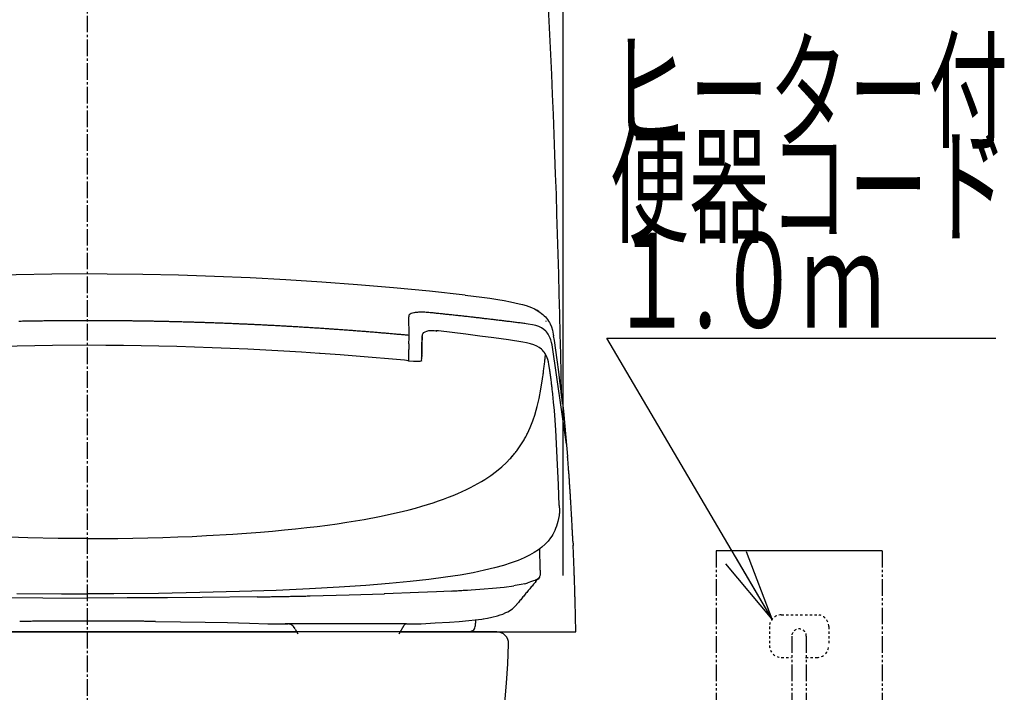
# Model space of a CAD drawing. Extents: x 0 to 1998, y 11 to 2839.
# Drawn here: x 1583 to 1998, y 891 to 1175 of the extents above; entities that cross this region are included whole.
import ezdxf
from ezdxf.enums import TextEntityAlignment as Align

# ---------------------------------------------------------------- set-up
doc = ezdxf.new("R2010")
doc.units = 0
for name, pattern in [('EXLTYPE2', [2, 1, -1]), ('EXLTYPE3', [10, 7, -1, 1, -1]), ('EXLTYPE4', [12, 7, -1, 1, -1, 1, -1])]:
    doc.linetypes.add(name, pattern=pattern)
doc.layers.get('0').update_dxf_attribs({"linetype": 'CONTINUOUS'})
doc.layers.get('DEFPOINTS').update_dxf_attribs({"linetype": 'CONTINUOUS'})
for name, color, linetype in [('タンク', 7, 'CONTINUOUS'), ('便器', 7, 'CONTINUOUS'), ('便座', 7, 'CONTINUOUS')]:
    doc.layers.add(name, color=color, linetype=linetype)
doc.styles.add('EXCADDIM1', font='monotxt', dxfattribs={"width": 0.84, "bigfont": 'extfont'})
doc.styles.add('EXCADSTD', font='monotxt', dxfattribs={"bigfont": 'extfont'})
doc.styles.get("Standard").update_dxf_attribs({"font": 'monotxt', "bigfont": 'extfont'})
doc.dimstyles.new('ISO-25', dxfattribs={"dimtxt": 2.5, "dimasz": 2.5, "dimexe": 1.25, "dimexo": 0.625, "dimtad": 1, "dimtxsty": 'STANDARD', "dimcen": 2.5, "dimazin": 3, "dimtfac": 1, "dimtmove": 0, "dimatfit": 3})

# ---------------------------------------------------------------- blocks, each defined once
blk = doc.blocks.new('EX_NORM')
at = {"color": 0, "linetype": 'CONTINUOUS'}
for q in [(-1, 0.167), (-1, 0), (-1, -0.167)]:
    blk.add_line((0, 0), q, dxfattribs=at)
blk = doc.blocks.new('*D27')
at = {"layer": 'DEFPOINTS', "color": 0}
for p in [(1811.95, 1545), (1410.94, 955.71), (1811.95, 933.8)]:
    blk.add_point(p, dxfattribs=at)
at = {"layer": 'タンク', "color": 3, "linetype": 'CONTINUOUS'}
for p, q in [((1410.94, 962.71), (1410.94, 1555)), ((1811.95, 940.8), (1811.95, 1555)), ((1440.94, 1545), (1781.95, 1545))]:
    blk.add_line(p, q, dxfattribs=at)
at = {"layer": 'タンク', "color": 3, "xscale": 30, "yscale": 30, "zscale": 30, "rotation": 180}
blk.add_blockref('EX_NORM', (1410.94, 1545), dxfattribs=at)
at = {"layer": 'タンク', "color": 3, "xscale": 30, "yscale": 30, "zscale": 30}
blk.add_blockref('EX_NORM', (1811.95, 1545), dxfattribs=at)
at = {"layer": 'タンク', "color": 2, "insert": (1611.44, 1568), "char_height": 40, "attachment_point": 5, "style": 'EXCADDIM1'}
blk.add_mtext('400', dxfattribs=at)

msp = doc.modelspace()

# ---------------------------------------------------------------- linework, layer by layer
at = {"layer": 'タンク', "color": 2, "linetype": 'CONTINUOUS'}
msp.add_arc((-3311.512, 928.621), 5123.46, 0.992046, 4.010565, dxfattribs=at)
at = {"layer": '便器', "color": 6, "linetype": 'EXLTYPE3'}
msp.add_line((1611.386, 500), (1611.386, 1494), dxfattribs=at)
at = {"layer": '便器', "color": 3, "linetype": 'EXLTYPE2'}
for p, q in [((1903.886, 924.216), (1918.886, 924.216)), ((1898.886, 919.216), (1898.886, 911.216)), ((1923.886, 919.216), (1923.886, 911.216)), ((1903.886, 906.216), (1908.033, 906.216)), ((1914.152, 906.216), (1918.886, 906.216))]:
    msp.add_line(p, q, dxfattribs=at)
at = {"layer": '便器', "color": 2, "linetype": 'CONTINUOUS'}
msp.add_line((1783.837, 917), (1438.886, 917), dxfattribs=at)
at = {"layer": '便器', "color": 3, "linetype": 'EXLTYPE4'}
for p, q in [((1908.386, 915.216), (1908.386, 821.539)), ((1914.386, 915.216), (1914.386, 821.045))]:
    msp.add_line(p, q, dxfattribs=at)
at = {"layer": '便器', "color": 3, "linetype": 'EXLTYPE2'}
for centre, radius, start, end in [((1903.886, 919.216), 5, 90, 180), ((1918.886, 919.216), 5, 0, 90), ((1911.386, 915.216), 3.053, 0, 180), ((1903.886, 911.216), 5, 180, 270), ((1918.886, 911.216), 5, 270, 0)]:
    msp.add_arc(centre, radius, start, end, dxfattribs=at)
at = {"layer": '便器', "color": 2, "linetype": 'CONTINUOUS'}
for centre, radius, start, end in [((1783.886, 912), 5, 358.69372, 90), ((1488.963, 918.725), 300, 308.66343, 358.69372), ((1488.963, 918.725), 300, 308.66343, 358.69372)]:
    msp.add_arc(centre, radius, start, end, dxfattribs=at)
at = {"layer": '便座', "color": 6, "linetype": 'CONTINUOUS'}
for p, q in [((1946.386, 951.216), (1876.386, 951.216)), ((1523.188, 917), (1699.583, 917)), ((1743.199, 917), (1817.232, 917))]:
    msp.add_line(p, q, dxfattribs=at)
at = {"layer": '便座', "color": 6, "linetype": 'EXLTYPE4'}
for p, q in [((1876.386, 951.216), (1876.386, 831.216)), ((1946.386, 951.216), (1946.386, 831.216))]:
    msp.add_line(p, q, dxfattribs=at)
at = {"layer": '便座', "color": 6, "linetype": 'CONTINUOUS', "flags": 128}
for points in [[(1611.386, 1068.024), (1596.315, 1067.946), (1581.245, 1067.706), (1566.16, 1067.304), (1551.075, 1066.747), (1535.983, 1066.027), (1520.884, 1065.145), (1505.778, 1064.101), (1490.672, 1062.901), (1475.552, 1061.54), (1460.432, 1060.016), (1452.163, 1059.113)], [(1770.609, 1059.113), (1755.482, 1060.721), (1740.361, 1062.175), (1725.241, 1063.466), (1710.128, 1064.595), (1695.022, 1065.561), (1679.916, 1066.373), (1664.825, 1067.022), (1649.733, 1067.509), (1634.655, 1067.833), (1619.577, 1068.003), (1611.386, 1068.024)], [(1770.616, 1059.113), (1777.551, 1058.252), (1780.952, 1057.772), (1784.353, 1057.25), (1787.027, 1056.798), (1789.694, 1056.298)], [(1789.694, 1056.298), (1791.535, 1055.917), (1793.363, 1055.493), (1794.816, 1055.105), (1796.255, 1054.668), (1797.384, 1054.28), (1798.499, 1053.849), (1799.755, 1053.278)], [(1747.114, 1050.907), (1746.958, 1050.745), (1746.86, 1050.583), (1746.775, 1050.237), (1746.768, 1049.955)], [(1747.114, 1050.907), (1746.958, 1050.745), (1746.86, 1050.583), (1746.775, 1050.237), (1746.768, 1049.955)], [(1747.812, 1051.309), (1747.41, 1051.112), (1747.114, 1050.907)], [(1747.812, 1051.309), (1747.41, 1051.112), (1747.114, 1050.907)], [(1748.955, 1051.62), (1748.32, 1051.472), (1747.812, 1051.309)], [(1748.955, 1051.62), (1748.32, 1051.472), (1747.812, 1051.309)], [(1750.536, 1051.824), (1750.035, 1051.775), (1749.541, 1051.718), (1749.047, 1051.641), (1748.955, 1051.62)], [(1750.536, 1051.824), (1750.035, 1051.775), (1749.541, 1051.718), (1749.047, 1051.641), (1748.955, 1051.62)], [(1751.46, 1051.867), (1750.959, 1051.845), (1750.536, 1051.824)], [(1751.46, 1051.867), (1750.959, 1051.845), (1750.536, 1051.824)], [(1752.462, 1051.881), (1751.961, 1051.881), (1751.46, 1051.867)], [(1752.462, 1051.881), (1751.961, 1051.881), (1751.46, 1051.867)], [(1754.578, 1051.789), (1754.077, 1051.824), (1753.583, 1051.845), (1753.083, 1051.867), (1752.582, 1051.874), (1752.462, 1051.881)], [(1754.578, 1051.789), (1754.077, 1051.824), (1753.583, 1051.845), (1753.083, 1051.867), (1752.582, 1051.874), (1752.462, 1051.881)], [(1756.751, 1051.591), (1756.258, 1051.641), (1755.757, 1051.69), (1755.256, 1051.733), (1754.762, 1051.775), (1754.578, 1051.789)], [(1756.751, 1051.591), (1756.258, 1051.641), (1755.757, 1051.69), (1755.256, 1051.733), (1754.762, 1051.775), (1754.578, 1051.789)], [(1796.263, 1047.026), (1795.769, 1047.09), (1795.275, 1047.154), (1794.774, 1047.224), (1794.28, 1047.288), (1793.786, 1047.351), (1793.285, 1047.408), (1792.791, 1047.471), (1792.297, 1047.535), (1791.796, 1047.598), (1791.302, 1047.662), (1790.809, 1047.725), (1790.315, 1047.789), (1789.814, 1047.845), (1789.32, 1047.908), (1788.826, 1047.972), (1788.325, 1048.035), (1787.831, 1048.092), (1787.337, 1048.155), (1786.836, 1048.219), (1786.343, 1048.275), (1785.849, 1048.339), (1785.348, 1048.402), (1784.854, 1048.459), (1784.36, 1048.522), (1783.859, 1048.579), (1783.365, 1048.642), (1782.864, 1048.699), (1782.37, 1048.755), (1781.876, 1048.819), (1781.375, 1048.875), (1780.882, 1048.939), (1780.388, 1048.995), (1779.887, 1049.051), (1779.393, 1049.108), (1778.892, 1049.171), (1778.398, 1049.228), (1777.904, 1049.284), (1777.403, 1049.341), (1776.909, 1049.404), (1776.415, 1049.461), (1775.914, 1049.517), (1775.42, 1049.574), (1774.919, 1049.63), (1774.426, 1049.686), (1773.925, 1049.743), (1773.431, 1049.799), (1772.937, 1049.856), (1772.436, 1049.912), (1771.942, 1049.969), (1771.441, 1050.025), (1770.947, 1050.082), (1770.453, 1050.131), (1769.952, 1050.187), (1769.458, 1050.244), (1768.958, 1050.3), (1768.464, 1050.357), (1767.963, 1050.406), (1767.469, 1050.463), (1766.968, 1050.519), (1766.474, 1050.568), (1765.98, 1050.625), (1765.479, 1050.681), (1764.985, 1050.731), (1764.484, 1050.787), (1763.99, 1050.837), (1763.49, 1050.893), (1762.996, 1050.942), (1762.495, 1050.999), (1762.001, 1051.048), (1761.5, 1051.098), (1761.006, 1051.154), (1760.505, 1051.203), (1760.011, 1051.26), (1759.51, 1051.309), (1759.016, 1051.359), (1758.515, 1051.408), (1758.021, 1051.464), (1757.521, 1051.514), (1757.027, 1051.563), (1756.751, 1051.591)], [(1796.263, 1047.026), (1795.769, 1047.09), (1795.275, 1047.154), (1794.774, 1047.224), (1794.28, 1047.288), (1793.786, 1047.351), (1793.285, 1047.408), (1792.791, 1047.471), (1792.297, 1047.535), (1791.796, 1047.598), (1791.302, 1047.662), (1790.809, 1047.725), (1790.315, 1047.789), (1789.814, 1047.845), (1789.32, 1047.908), (1788.826, 1047.972), (1788.325, 1048.035), (1787.831, 1048.092), (1787.337, 1048.155), (1786.836, 1048.219), (1786.343, 1048.275), (1785.849, 1048.339), (1785.348, 1048.402), (1784.854, 1048.459), (1784.36, 1048.522), (1783.859, 1048.579), (1783.365, 1048.642), (1782.864, 1048.699), (1782.37, 1048.755), (1781.876, 1048.819), (1781.375, 1048.875), (1780.882, 1048.939), (1780.388, 1048.995), (1779.887, 1049.051), (1779.393, 1049.108), (1778.892, 1049.171), (1778.398, 1049.228), (1777.904, 1049.284), (1777.403, 1049.341), (1776.909, 1049.404), (1776.415, 1049.461), (1775.914, 1049.517), (1775.42, 1049.574), (1774.919, 1049.63), (1774.426, 1049.686), (1773.925, 1049.743), (1773.431, 1049.799), (1772.937, 1049.856), (1772.436, 1049.912), (1771.942, 1049.969), (1771.441, 1050.025), (1770.947, 1050.082), (1770.453, 1050.131), (1769.952, 1050.187), (1769.458, 1050.244), (1768.958, 1050.3), (1768.464, 1050.357), (1767.963, 1050.406), (1767.469, 1050.463), (1766.968, 1050.519), (1766.474, 1050.568), (1765.98, 1050.625), (1765.479, 1050.681), (1764.985, 1050.731), (1764.484, 1050.787), (1763.99, 1050.837), (1763.49, 1050.893), (1762.996, 1050.942), (1762.495, 1050.999), (1762.001, 1051.048), (1761.5, 1051.098), (1761.006, 1051.154), (1760.505, 1051.203), (1760.011, 1051.26), (1759.51, 1051.309), (1759.016, 1051.359), (1758.515, 1051.408), (1758.021, 1051.464), (1757.521, 1051.514), (1757.027, 1051.563), (1756.751, 1051.591)], [(1799.755, 1053.278), (1800.581, 1052.84), (1801.392, 1052.368), (1802.09, 1051.909), (1802.761, 1051.415), (1803.36, 1050.921), (1803.925, 1050.399), (1804.433, 1049.877), (1804.913, 1049.327), (1805.35, 1048.762), (1805.752, 1048.177), (1806.112, 1047.577), (1806.437, 1046.956), (1806.98, 1045.672), (1807.403, 1044.282), (1807.742, 1042.659), (1807.862, 1041.932)], [(1800.404, 1052.883), (1800.693, 1052.734)], [(1801.618, 1052.205), (1801.187, 1052.459), (1800.75, 1052.706), (1800.693, 1052.734)], [(1611.386, 1048.304), (1610.885, 1048.304), (1610.384, 1048.304), (1609.883, 1048.304), (1609.389, 1048.304), (1608.888, 1048.304), (1608.387, 1048.304), (1607.886, 1048.304), (1607.385, 1048.304), (1606.884, 1048.297), (1606.384, 1048.297), (1605.883, 1048.297), (1605.389, 1048.297), (1604.888, 1048.289), (1604.387, 1048.289), (1603.886, 1048.289), (1603.385, 1048.282), (1602.884, 1048.282), (1602.383, 1048.275), (1601.889, 1048.275), (1601.388, 1048.275), (1600.887, 1048.268), (1600.386, 1048.268), (1599.885, 1048.261), (1599.384, 1048.254), (1598.883, 1048.254), (1598.39, 1048.247), (1597.889, 1048.247), (1597.388, 1048.24), (1596.887, 1048.233), (1596.386, 1048.233), (1595.885, 1048.226), (1595.384, 1048.219), (1594.883, 1048.212), (1594.389, 1048.205), (1593.888, 1048.205), (1593.387, 1048.198), (1592.886, 1048.191), (1592.385, 1048.184), (1591.884, 1048.177), (1591.383, 1048.17), (1590.889, 1048.162), (1590.389, 1048.155), (1589.888, 1048.148), (1589.387, 1048.141), (1588.886, 1048.134), (1588.385, 1048.127), (1587.884, 1048.12), (1587.39, 1048.113), (1586.889, 1048.106), (1586.388, 1048.092), (1585.887, 1048.085), (1585.386, 1048.078), (1584.885, 1048.071), (1584.384, 1048.057), (1583.89, 1048.05), (1583.389, 1048.042), (1582.888, 1048.035), (1582.388, 1048.021)], [(1611.386, 1048.304), (1610.885, 1048.304), (1610.384, 1048.304), (1609.883, 1048.304), (1609.389, 1048.304), (1608.888, 1048.304), (1608.387, 1048.304), (1607.886, 1048.304), (1607.385, 1048.304), (1606.884, 1048.297), (1606.384, 1048.297), (1605.883, 1048.297), (1605.389, 1048.297), (1604.888, 1048.289), (1604.387, 1048.289), (1603.886, 1048.289), (1603.385, 1048.282), (1602.884, 1048.282), (1602.383, 1048.275), (1601.889, 1048.275), (1601.388, 1048.275), (1600.887, 1048.268), (1600.386, 1048.268), (1599.885, 1048.261), (1599.384, 1048.254), (1598.883, 1048.254), (1598.39, 1048.247), (1597.889, 1048.247), (1597.388, 1048.24), (1596.887, 1048.233), (1596.386, 1048.233), (1595.885, 1048.226), (1595.384, 1048.219), (1594.883, 1048.212), (1594.389, 1048.205), (1593.888, 1048.205), (1593.387, 1048.198), (1592.886, 1048.191), (1592.385, 1048.184), (1591.884, 1048.177), (1591.383, 1048.17), (1590.889, 1048.162), (1590.389, 1048.155), (1589.888, 1048.148), (1589.387, 1048.141), (1588.886, 1048.134), (1588.385, 1048.127), (1587.884, 1048.12), (1587.39, 1048.113), (1586.889, 1048.106), (1586.388, 1048.092), (1585.887, 1048.085), (1585.386, 1048.078), (1584.885, 1048.071), (1584.384, 1048.057), (1583.89, 1048.05), (1583.389, 1048.042), (1582.888, 1048.035), (1582.388, 1048.021)], [(1746.923, 1042.116), (1746.422, 1042.165), (1745.928, 1042.208), (1745.427, 1042.25), (1744.933, 1042.299), (1744.432, 1042.342), (1743.939, 1042.384), (1743.438, 1042.433), (1742.937, 1042.476), (1742.443, 1042.518), (1741.942, 1042.56), (1741.448, 1042.61), (1740.947, 1042.652), (1740.446, 1042.694), (1739.952, 1042.737), (1739.451, 1042.779), (1738.957, 1042.821), (1738.456, 1042.864), (1737.955, 1042.906), (1737.462, 1042.948), (1736.961, 1042.991), (1736.467, 1043.033), (1735.966, 1043.075), (1735.465, 1043.118), (1734.971, 1043.16), (1734.47, 1043.202), (1733.969, 1043.245), (1733.475, 1043.287), (1732.974, 1043.329), (1732.48, 1043.365), (1731.979, 1043.407), (1731.478, 1043.449), (1730.985, 1043.492), (1730.484, 1043.527), (1729.983, 1043.569), (1729.489, 1043.612), (1728.988, 1043.647), (1728.487, 1043.689), (1727.993, 1043.724), (1727.492, 1043.767), (1726.991, 1043.802), (1726.497, 1043.844), (1725.996, 1043.88), (1725.502, 1043.922), (1725.002, 1043.957), (1724.501, 1044), (1724.007, 1044.035), (1723.506, 1044.07), (1723.005, 1044.113), (1722.511, 1044.148), (1722.01, 1044.183), (1721.509, 1044.218), (1721.015, 1044.261), (1720.514, 1044.296), (1720.013, 1044.331), (1719.519, 1044.367), (1719.018, 1044.402), (1718.517, 1044.444), (1718.016, 1044.479), (1717.523, 1044.515), (1717.022, 1044.55), (1716.521, 1044.585), (1716.027, 1044.621), (1715.526, 1044.656), (1715.025, 1044.691), (1714.531, 1044.726), (1714.03, 1044.762), (1713.529, 1044.79), (1713.035, 1044.825), (1712.534, 1044.86), (1712.033, 1044.896), (1711.532, 1044.931), (1711.039, 1044.959), (1710.538, 1044.995), (1710.037, 1045.03), (1709.543, 1045.065), (1709.042, 1045.093), (1708.541, 1045.129), (1708.04, 1045.157), (1707.546, 1045.192), (1707.045, 1045.227), (1706.544, 1045.256), (1706.05, 1045.291), (1705.549, 1045.319), (1705.048, 1045.354), (1704.547, 1045.383), (1704.054, 1045.418), (1703.553, 1045.446), (1703.052, 1045.474), (1702.551, 1045.51), (1702.057, 1045.538), (1701.556, 1045.566), (1701.055, 1045.601), (1700.561, 1045.63), (1700.06, 1045.658), (1699.559, 1045.686), (1699.058, 1045.721), (1698.564, 1045.749), (1698.063, 1045.778), (1697.562, 1045.806), (1697.061, 1045.834), (1696.568, 1045.862), (1696.067, 1045.891), (1695.566, 1045.919), (1695.065, 1045.947), (1694.571, 1045.975), (1694.07, 1046.003), (1693.569, 1046.032), (1693.068, 1046.06), (1692.574, 1046.088), (1692.073, 1046.116), (1691.572, 1046.145), (1691.071, 1046.166), (1690.57, 1046.194), (1690.077, 1046.222), (1689.576, 1046.25), (1689.075, 1046.272), (1688.574, 1046.3), (1688.08, 1046.328), (1687.579, 1046.349), (1687.078, 1046.377), (1686.577, 1046.406), (1686.083, 1046.427), (1685.582, 1046.455), (1685.081, 1046.476), (1684.58, 1046.504), (1684.079, 1046.526), (1683.585, 1046.554), (1683.084, 1046.575), (1682.584, 1046.596), (1682.083, 1046.624), (1681.589, 1046.646), (1681.088, 1046.674), (1680.587, 1046.695), (1680.086, 1046.716), (1679.585, 1046.737), (1679.091, 1046.765), (1678.59, 1046.787), (1678.089, 1046.808), (1677.588, 1046.829), (1677.087, 1046.85), (1676.593, 1046.871), (1676.092, 1046.899), (1675.591, 1046.921), (1675.091, 1046.942), (1674.59, 1046.963), (1674.096, 1046.984), (1673.595, 1047.005), (1673.094, 1047.026), (1672.593, 1047.048), (1672.092, 1047.062), (1671.598, 1047.083), (1671.097, 1047.104), (1670.596, 1047.125), (1670.095, 1047.146), (1669.594, 1047.168), (1669.093, 1047.182), (1668.599, 1047.203), (1668.098, 1047.224), (1667.598, 1047.245), (1667.097, 1047.259), (1666.596, 1047.281), (1666.102, 1047.295), (1665.601, 1047.316), (1665.1, 1047.337), (1664.599, 1047.351), (1664.098, 1047.372), (1663.604, 1047.386), (1663.103, 1047.408), (1662.602, 1047.422), (1662.101, 1047.443), (1661.6, 1047.457), (1661.099, 1047.471), (1660.605, 1047.492), (1660.104, 1047.506), (1659.604, 1047.52), (1659.103, 1047.542), (1658.602, 1047.556), (1658.101, 1047.57), (1657.607, 1047.584), (1657.106, 1047.605), (1656.605, 1047.619), (1656.104, 1047.633), (1655.603, 1047.647), (1655.102, 1047.662), (1654.608, 1047.676), (1654.107, 1047.69), (1653.606, 1047.704), (1653.105, 1047.718), (1652.604, 1047.732), (1652.103, 1047.746), (1651.61, 1047.76), (1651.109, 1047.774), (1650.608, 1047.789), (1650.107, 1047.803), (1649.606, 1047.817), (1649.105, 1047.824), (1648.604, 1047.838), (1648.11, 1047.852), (1647.609, 1047.866), (1647.108, 1047.873), (1646.607, 1047.887), (1646.106, 1047.901), (1645.605, 1047.908), (1645.111, 1047.923), (1644.61, 1047.937), (1644.11, 1047.944), (1643.609, 1047.958), (1643.108, 1047.965), (1642.607, 1047.979), (1642.106, 1047.986), (1641.612, 1048), (1641.111, 1048.007), (1640.61, 1048.014), (1640.109, 1048.028), (1639.608, 1048.035), (1639.107, 1048.05), (1638.613, 1048.057), (1638.112, 1048.064), (1637.611, 1048.071), (1637.11, 1048.085), (1636.609, 1048.092), (1636.109, 1048.099), (1635.608, 1048.106), (1635.114, 1048.113), (1634.613, 1048.127), (1634.112, 1048.134), (1633.611, 1048.141), (1633.11, 1048.148), (1632.609, 1048.155), (1632.108, 1048.162), (1631.614, 1048.17), (1631.113, 1048.177), (1630.612, 1048.184), (1630.111, 1048.191), (1629.61, 1048.191), (1629.109, 1048.198), (1628.609, 1048.205), (1628.108, 1048.212), (1627.614, 1048.219), (1627.113, 1048.219), (1626.612, 1048.226), (1626.111, 1048.233), (1625.61, 1048.24), (1625.109, 1048.24), (1624.608, 1048.247), (1624.114, 1048.254), (1623.613, 1048.254), (1623.112, 1048.261), (1622.611, 1048.261), (1622.11, 1048.268), (1621.609, 1048.268), (1621.108, 1048.275), (1620.615, 1048.275), (1620.114, 1048.282), (1619.613, 1048.282), (1619.112, 1048.282), (1618.611, 1048.289), (1618.11, 1048.289), (1617.609, 1048.289), (1617.108, 1048.297), (1616.614, 1048.297), (1616.113, 1048.297), (1615.612, 1048.297), (1615.111, 1048.304), (1614.61, 1048.304), (1614.109, 1048.304), (1613.608, 1048.304), (1613.114, 1048.304), (1612.614, 1048.304), (1612.113, 1048.304), (1611.612, 1048.304), (1611.386, 1048.304)], [(1746.923, 1042.116), (1746.422, 1042.165), (1745.928, 1042.208), (1745.427, 1042.25), (1744.933, 1042.299), (1744.432, 1042.342), (1743.939, 1042.384), (1743.438, 1042.433), (1742.937, 1042.476), (1742.443, 1042.518), (1741.942, 1042.56), (1741.448, 1042.61), (1740.947, 1042.652), (1740.446, 1042.694), (1739.952, 1042.737), (1739.451, 1042.779), (1738.957, 1042.821), (1738.456, 1042.864), (1737.955, 1042.906), (1737.462, 1042.948), (1736.961, 1042.991), (1736.467, 1043.033), (1735.966, 1043.075), (1735.465, 1043.118), (1734.971, 1043.16), (1734.47, 1043.202), (1733.969, 1043.245), (1733.475, 1043.287), (1732.974, 1043.329), (1732.48, 1043.365), (1731.979, 1043.407), (1731.478, 1043.449), (1730.985, 1043.492), (1730.484, 1043.527), (1729.983, 1043.569), (1729.489, 1043.612), (1728.988, 1043.647), (1728.487, 1043.689), (1727.993, 1043.724), (1727.492, 1043.767), (1726.991, 1043.802), (1726.497, 1043.844), (1725.996, 1043.88), (1725.502, 1043.922), (1725.002, 1043.957), (1724.501, 1044), (1724.007, 1044.035), (1723.506, 1044.07), (1723.005, 1044.113), (1722.511, 1044.148), (1722.01, 1044.183), (1721.509, 1044.218), (1721.015, 1044.261), (1720.514, 1044.296), (1720.013, 1044.331), (1719.519, 1044.367), (1719.018, 1044.402), (1718.517, 1044.444), (1718.016, 1044.479), (1717.523, 1044.515), (1717.022, 1044.55), (1716.521, 1044.585), (1716.027, 1044.621), (1715.526, 1044.656), (1715.025, 1044.691), (1714.531, 1044.726), (1714.03, 1044.762), (1713.529, 1044.79), (1713.035, 1044.825), (1712.534, 1044.86), (1712.033, 1044.896), (1711.532, 1044.931), (1711.039, 1044.959), (1710.538, 1044.995), (1710.037, 1045.03), (1709.543, 1045.065), (1709.042, 1045.093), (1708.541, 1045.129), (1708.04, 1045.157), (1707.546, 1045.192), (1707.045, 1045.227), (1706.544, 1045.256), (1706.05, 1045.291), (1705.549, 1045.319), (1705.048, 1045.354), (1704.547, 1045.383), (1704.054, 1045.418), (1703.553, 1045.446), (1703.052, 1045.474), (1702.551, 1045.51), (1702.057, 1045.538), (1701.556, 1045.566), (1701.055, 1045.601), (1700.561, 1045.63), (1700.06, 1045.658), (1699.559, 1045.686), (1699.058, 1045.721), (1698.564, 1045.749), (1698.063, 1045.778), (1697.562, 1045.806), (1697.061, 1045.834), (1696.568, 1045.862), (1696.067, 1045.891), (1695.566, 1045.919), (1695.065, 1045.947), (1694.571, 1045.975), (1694.07, 1046.003), (1693.569, 1046.032), (1693.068, 1046.06), (1692.574, 1046.088), (1692.073, 1046.116), (1691.572, 1046.145), (1691.071, 1046.166), (1690.57, 1046.194), (1690.077, 1046.222), (1689.576, 1046.25), (1689.075, 1046.272), (1688.574, 1046.3), (1688.08, 1046.328), (1687.579, 1046.349), (1687.078, 1046.377), (1686.577, 1046.406), (1686.083, 1046.427), (1685.582, 1046.455), (1685.081, 1046.476), (1684.58, 1046.504), (1684.079, 1046.526), (1683.585, 1046.554), (1683.084, 1046.575), (1682.584, 1046.596), (1682.083, 1046.624), (1681.589, 1046.646), (1681.088, 1046.674), (1680.587, 1046.695), (1680.086, 1046.716), (1679.585, 1046.737), (1679.091, 1046.765), (1678.59, 1046.787), (1678.089, 1046.808), (1677.588, 1046.829), (1677.087, 1046.85), (1676.593, 1046.871), (1676.092, 1046.899), (1675.591, 1046.921), (1675.091, 1046.942), (1674.59, 1046.963), (1674.096, 1046.984), (1673.595, 1047.005), (1673.094, 1047.026), (1672.593, 1047.048), (1672.092, 1047.062), (1671.598, 1047.083), (1671.097, 1047.104), (1670.596, 1047.125), (1670.095, 1047.146), (1669.594, 1047.168), (1669.093, 1047.182), (1668.599, 1047.203), (1668.098, 1047.224), (1667.598, 1047.245), (1667.097, 1047.259), (1666.596, 1047.281), (1666.102, 1047.295), (1665.601, 1047.316), (1665.1, 1047.337), (1664.599, 1047.351), (1664.098, 1047.372), (1663.604, 1047.386), (1663.103, 1047.408), (1662.602, 1047.422), (1662.101, 1047.443), (1661.6, 1047.457), (1661.099, 1047.471), (1660.605, 1047.492), (1660.104, 1047.506), (1659.604, 1047.52), (1659.103, 1047.542), (1658.602, 1047.556), (1658.101, 1047.57), (1657.607, 1047.584), (1657.106, 1047.605), (1656.605, 1047.619), (1656.104, 1047.633), (1655.603, 1047.647), (1655.102, 1047.662), (1654.608, 1047.676), (1654.107, 1047.69), (1653.606, 1047.704), (1653.105, 1047.718), (1652.604, 1047.732), (1652.103, 1047.746), (1651.61, 1047.76), (1651.109, 1047.774), (1650.608, 1047.789), (1650.107, 1047.803), (1649.606, 1047.817), (1649.105, 1047.824), (1648.604, 1047.838), (1648.11, 1047.852), (1647.609, 1047.866), (1647.108, 1047.873), (1646.607, 1047.887), (1646.106, 1047.901), (1645.605, 1047.908), (1645.111, 1047.923), (1644.61, 1047.937), (1644.11, 1047.944), (1643.609, 1047.958), (1643.108, 1047.965), (1642.607, 1047.979), (1642.106, 1047.986), (1641.612, 1048), (1641.111, 1048.007), (1640.61, 1048.014), (1640.109, 1048.028), (1639.608, 1048.035), (1639.107, 1048.05), (1638.613, 1048.057), (1638.112, 1048.064), (1637.611, 1048.071), (1637.11, 1048.085), (1636.609, 1048.092), (1636.109, 1048.099), (1635.608, 1048.106), (1635.114, 1048.113), (1634.613, 1048.127), (1634.112, 1048.134), (1633.611, 1048.141), (1633.11, 1048.148), (1632.609, 1048.155), (1632.108, 1048.162), (1631.614, 1048.17), (1631.113, 1048.177), (1630.612, 1048.184), (1630.111, 1048.191), (1629.61, 1048.191), (1629.109, 1048.198), (1628.609, 1048.205), (1628.108, 1048.212), (1627.614, 1048.219), (1627.113, 1048.219), (1626.612, 1048.226), (1626.111, 1048.233), (1625.61, 1048.24), (1625.109, 1048.24), (1624.608, 1048.247), (1624.114, 1048.254), (1623.613, 1048.254), (1623.112, 1048.261), (1622.611, 1048.261), (1622.11, 1048.268), (1621.609, 1048.268), (1621.108, 1048.275), (1620.615, 1048.275), (1620.114, 1048.282), (1619.613, 1048.282), (1619.112, 1048.282), (1618.611, 1048.289), (1618.11, 1048.289), (1617.609, 1048.289), (1617.108, 1048.297), (1616.614, 1048.297), (1616.113, 1048.297), (1615.612, 1048.297), (1615.111, 1048.304), (1614.61, 1048.304), (1614.109, 1048.304), (1613.608, 1048.304), (1613.114, 1048.304), (1612.614, 1048.304), (1612.113, 1048.304), (1611.612, 1048.304), (1611.386, 1048.304)], [(1746.923, 1042.116), (1746.768, 1049.955)], [(1746.923, 1042.116), (1746.768, 1049.955)], [(1804.574, 1043.866), (1803.72, 1044.628), (1802.761, 1045.277), (1801.674, 1045.82), (1800.44, 1046.257), (1799.007, 1046.61), (1797.208, 1046.907), (1796.263, 1047.026)], [(1804.715, 1047.965), (1804.722, 1048.085)], [(1804.722, 1048.085), (1804.729, 1048.275)], [(1746.902, 1040.183), (1746.916, 1040.684), (1746.923, 1041.185), (1746.93, 1041.685), (1746.923, 1042.116)], [(1752.483, 1042.193), (1752.405, 1041.777)], [(1752.483, 1042.201), (1752.617, 1042.525), (1752.793, 1042.828), (1753.217, 1043.301), (1753.753, 1043.675), (1754.402, 1043.943), (1755.206, 1044.12), (1756.251, 1044.204), (1757.563, 1044.162), (1758.247, 1044.106)], [(1752.483, 1042.193), (1752.483, 1042.201)], [(1794.866, 1039.28), (1788.784, 1040.19), (1782.695, 1041.058), (1776.803, 1041.855), (1770.919, 1042.617), (1759.341, 1043.986), (1758.247, 1044.106)], [(1758.247, 1044.106), (1758.339, 1044.077), (1758.551, 1043.908), (1758.663, 1043.788)], [(1813.316, 996.274), (1807.199, 1038.08), (1806.98, 1039.174), (1806.684, 1040.218), (1806.451, 1040.881), (1806.176, 1041.523), (1805.893, 1042.081), (1805.569, 1042.617), (1805.23, 1043.097), (1804.856, 1043.562), (1804.574, 1043.866)], [(1746.845, 1038.546), (1746.824, 1038.045), (1746.803, 1037.551), (1746.789, 1037.05), (1746.768, 1036.549), (1746.768, 1036.366)], [(1746.845, 1038.546), (1746.867, 1039.047), (1746.881, 1039.548), (1746.902, 1040.049), (1746.902, 1040.183)], [(1752.455, 1041.439), (1752.307, 1038.489), (1752.25, 1034.863), (1752.25, 1034.037)], [(1752.25, 1034.037), (1752.278, 1037.614), (1752.405, 1041.185)], [(1752.455, 1042.059), (1752.405, 1041.777)], [(1752.405, 1041.763), (1752.405, 1041.777)], [(1752.405, 1041.185), (1752.405, 1041.763)], [(1752.455, 1041.439), (1752.405, 1041.177)], [(1806.154, 1028.252), (1805.886, 1029.86), (1805.668, 1030.94), (1805.378, 1031.998), (1805.138, 1032.676), (1804.863, 1033.339), (1804.574, 1033.917), (1804.249, 1034.475), (1803.911, 1034.976), (1803.537, 1035.455), (1803.149, 1035.879), (1802.733, 1036.281), (1801.822, 1036.979), (1800.785, 1037.586), (1799.579, 1038.108), (1798.175, 1038.56), (1796.432, 1038.969), (1794.866, 1039.272)], [(1810.705, 1021.697), (1810.077, 1026.77), (1809.407, 1031.836), (1808.814, 1035.921), (1808.187, 1039.999), (1807.869, 1041.947)], [(1611.386, 1037.932), (1596.541, 1037.854), (1581.647, 1037.607), (1566.696, 1037.205), (1551.703, 1036.641), (1536.653, 1035.914), (1521.569, 1035.025), (1513.589, 1034.489)], [(1709.183, 1034.489), (1701.619, 1034.997), (1694.063, 1035.462), (1686.52, 1035.893), (1678.978, 1036.274), (1671.457, 1036.62), (1663.943, 1036.93), (1656.436, 1037.191), (1648.95, 1037.417), (1641.471, 1037.6), (1634.006, 1037.748), (1626.555, 1037.847), (1619.112, 1037.911), (1611.386, 1037.932)], [(1743.374, 1031.751), (1726.286, 1033.198), (1717.847, 1033.854), (1709.409, 1034.475), (1709.183, 1034.489)], [(1746.768, 1036.366), (1746.747, 1035.865), (1746.74, 1035.364), (1746.726, 1034.87), (1746.711, 1034.369), (1746.704, 1033.868), (1746.704, 1033.727)], [(1752.236, 1032.436), (1752.243, 1032.937), (1752.25, 1033.438), (1752.25, 1033.931)], [(1752.25, 1033.931), (1752.25, 1033.96)], [(1752.25, 1033.748), (1752.25, 1033.96)], [(1804.362, 1033.064), (1804.419, 1033.565), (1804.475, 1034.058), (1804.475, 1034.101)], [(1746.726, 1031.448), (1745.046, 1031.596), (1743.374, 1031.751)], [(1746.704, 1033.727), (1746.697, 1033.226), (1746.69, 1032.732), (1746.69, 1032.231), (1746.69, 1031.73), (1746.683, 1031.391)], [(1746.683, 1031.222), (1746.704, 1031.377), (1746.711, 1031.434), (1746.726, 1031.448)], [(1746.726, 1031.448), (1748.751, 1031.3), (1750.169, 1031.25), (1750.874, 1031.257), (1751.58, 1031.307), (1752.038, 1031.377), (1752.483, 1031.518)], [(1752.25, 1033.748), (1752.208, 1032.556), (1752.038, 1031.42), (1752.031, 1031.377)], [(1803.417, 1025.345), (1803.48, 1025.839), (1803.551, 1026.333), (1803.615, 1026.833), (1803.678, 1027.327), (1803.741, 1027.821), (1803.805, 1028.315), (1803.868, 1028.816), (1803.925, 1029.31), (1803.989, 1029.804), (1804.045, 1030.305), (1804.108, 1030.799), (1804.165, 1031.3), (1804.221, 1031.794), (1804.278, 1032.287), (1804.334, 1032.788), (1804.362, 1033.064)], [(1806.154, 1028.252), (1806.126, 1028.259)], [(1807.389, 1018.614), (1807.333, 1019.108), (1807.276, 1019.609), (1807.22, 1020.103), (1807.164, 1020.596), (1807.107, 1021.097), (1807.043, 1021.591), (1806.987, 1022.085), (1806.924, 1022.586), (1806.86, 1023.08), (1806.797, 1023.574), (1806.733, 1024.075), (1806.662, 1024.569), (1806.599, 1025.063), (1806.535, 1025.556), (1806.465, 1026.05), (1806.394, 1026.551), (1806.324, 1027.045), (1806.253, 1027.539), (1806.183, 1028.033), (1806.154, 1028.245)], [(1800.066, 1008.99), (1800.926, 1012.052), (1801.731, 1015.474), (1802.486, 1019.369), (1803.205, 1023.842), (1803.339, 1024.78)], [(1803.339, 1024.787), (1803.417, 1025.331)], [(1803.339, 1024.78), (1803.339, 1024.787)], [(1810.719, 1021.246), (1810.663, 1021.697)], [(1810.705, 1021.697), (1811.369, 1015.933), (1811.996, 1010.168), (1813.083, 998.985), (1813.767, 991.034)], [(1807.389, 1018.607), (1807.389, 1018.614)], [(1808.786, 1002.188), (1808.511, 1006.302), (1808.194, 1010.408), (1807.883, 1013.894), (1807.523, 1017.379), (1807.389, 1018.607)], [(1811.637, 1013.301), (1811.58, 1013.802), (1811.524, 1014.296), (1811.467, 1014.797), (1811.418, 1015.291), (1811.362, 1015.785), (1811.305, 1016.285), (1811.249, 1016.779), (1811.185, 1017.28), (1811.129, 1017.774), (1811.072, 1018.268), (1811.016, 1018.769), (1810.959, 1019.263), (1810.896, 1019.764), (1810.839, 1020.258), (1810.776, 1020.752), (1810.719, 1021.246)], [(1796.862, 1000.777), (1798.012, 1003.31), (1799.071, 1006.006), (1800.03, 1008.884), (1800.066, 1008.99)], [(1796.143, 999.373), (1796.376, 999.818), (1796.601, 1000.262), (1796.827, 1000.714), (1796.862, 1000.777)], [(1810.268, 970.361), (1809.972, 979.004), (1809.442, 990.462), (1808.786, 1002.196)], [(1792.693, 993.891), (1792.989, 994.293), (1793.278, 994.703), (1793.56, 995.112), (1793.843, 995.528), (1794.118, 995.944), (1794.393, 996.368), (1794.654, 996.791), (1794.915, 997.214), (1795.176, 997.645), (1795.423, 998.075), (1795.67, 998.513), (1795.91, 998.95), (1796.143, 999.373)], [(1790.477, 991.125), (1790.802, 991.506), (1791.126, 991.887), (1791.444, 992.275), (1791.754, 992.663), (1792.065, 993.059), (1792.368, 993.454), (1792.664, 993.856), (1792.693, 993.891)], [(1611.386, 956.384), (1624.065, 956.461), (1636.722, 956.687), (1643.086, 956.864), (1649.422, 957.075), (1655.504, 957.322), (1661.523, 957.611), (1672.635, 958.254), (1678.428, 958.649), (1684.234, 959.1), (1689.322, 959.531), (1694.345, 960.003), (1699.108, 960.483), (1703.778, 961.005), (1708.223, 961.534), (1712.57, 962.099), (1716.648, 962.663), (1720.627, 963.256), (1724.374, 963.863), (1728.028, 964.484), (1734.512, 965.711), (1737.709, 966.374), (1740.778, 967.052), (1743.995, 967.807), (1746.994, 968.555), (1749.668, 969.267), (1752.243, 970.001), (1754.698, 970.735), (1757.062, 971.483), (1759.313, 972.238), (1761.479, 973.007), (1763.553, 973.783), (1765.55, 974.573), (1767.476, 975.384), (1769.324, 976.203), (1771.088, 977.028), (1772.803, 977.875), (1774.404, 978.715), (1775.936, 979.561), (1777.403, 980.408), (1778.807, 981.276), (1780.148, 982.144), (1781.439, 983.033), (1783.774, 984.768), (1785.976, 986.603), (1788.001, 988.487), (1789.461, 989.989)], [(1789.461, 989.989), (1789.779, 990.328)], [(1789.771, 990.335), (1790.11, 990.702), (1790.442, 991.083), (1790.477, 991.125)], [(1814.297, 984.296), (1814.261, 984.797), (1814.219, 985.29), (1814.184, 985.791), (1814.148, 986.292), (1814.106, 986.786), (1814.071, 987.287), (1814.029, 987.788), (1813.986, 988.282), (1813.951, 988.783), (1813.908, 989.284), (1813.873, 989.778), (1813.831, 990.279), (1813.789, 990.78), (1813.767, 991.034)], [(1815.122, 971.906), (1815.087, 972.407), (1815.059, 972.908), (1815.03, 973.402), (1815.002, 973.903), (1814.967, 974.404), (1814.939, 974.905), (1814.903, 975.399), (1814.875, 975.899), (1814.84, 976.4), (1814.812, 976.901), (1814.776, 977.395), (1814.748, 977.896), (1814.713, 978.397), (1814.678, 978.891), (1814.642, 979.392), (1814.614, 979.893), (1814.579, 980.387), (1814.544, 980.888), (1814.508, 981.389), (1814.473, 981.89), (1814.438, 982.384), (1814.402, 982.884), (1814.367, 983.385), (1814.325, 983.879), (1814.297, 984.303)], [(1816.004, 955.241), (1815.983, 955.742), (1815.962, 956.243), (1815.934, 956.744), (1815.912, 957.245), (1815.884, 957.738), (1815.863, 958.239), (1815.842, 958.74), (1815.813, 959.241), (1815.792, 959.735), (1815.764, 960.236), (1815.736, 960.737), (1815.715, 961.238), (1815.686, 961.739), (1815.658, 962.233), (1815.637, 962.734), (1815.609, 963.235), (1815.581, 963.736), (1815.56, 964.23), (1815.531, 964.731), (1815.503, 965.231), (1815.475, 965.732), (1815.447, 966.226), (1815.418, 966.727), (1815.39, 967.228), (1815.362, 967.729), (1815.334, 968.223), (1815.305, 968.724), (1815.277, 969.225), (1815.249, 969.726), (1815.221, 970.22), (1815.193, 970.721), (1815.164, 971.222), (1815.129, 971.723), (1815.122, 971.906)], [(1816.004, 955.241), (1815.983, 955.742), (1815.962, 956.243), (1815.934, 956.744), (1815.912, 957.238), (1815.891, 957.738), (1815.863, 958.239), (1815.842, 958.74), (1815.813, 959.234), (1815.792, 959.735), (1815.764, 960.236), (1815.743, 960.737), (1815.715, 961.238), (1815.686, 961.732), (1815.665, 962.233), (1815.637, 962.734), (1815.609, 963.235), (1815.581, 963.729), (1815.56, 964.23), (1815.531, 964.731), (1815.503, 965.231), (1815.475, 965.725), (1815.447, 966.226), (1815.418, 966.727), (1815.39, 967.228), (1815.362, 967.722), (1815.334, 968.223), (1815.305, 968.724), (1815.277, 969.225), (1815.249, 969.719), (1815.221, 970.22), (1815.193, 970.721), (1815.164, 971.222), (1815.129, 971.716), (1815.122, 971.906)], [(1810.268, 970.361), (1810.31, 968.216), (1810.303, 967.151), (1810.275, 966.614), (1810.197, 966.085)], [(1810.268, 970.361), (1810.254, 970.551)], [(1810.197, 966.085), (1809.957, 964.836), (1809.661, 963.595), (1809.379, 962.572), (1809.047, 961.563), (1808.709, 960.659), (1808.328, 959.77), (1807.932, 958.945), (1807.502, 958.141), (1807.058, 957.4), (1806.571, 956.673), (1805.52, 955.304), (1804.327, 954.02), (1802.965, 952.778), (1801.434, 951.6), (1799.706, 950.45), (1797.737, 949.335), (1795.494, 948.235), (1792.939, 947.148), (1790.047, 946.09), (1786.752, 945.046), (1783.005, 944.008), (1778.737, 942.985), (1773.896, 941.983), (1768.421, 941.003), (1762.241, 940.043), (1755.263, 939.119), (1747.403, 938.23), (1738.576, 937.383), (1728.635, 936.579), (1717.459, 935.824), (1704.914, 935.132), (1690.895, 934.512), (1675.429, 933.975), (1658.679, 933.552), (1641.245, 933.263), (1622.428, 933.115), (1611.386, 933.093)], [(1611.386, 956.384), (1598.897, 956.454), (1586.197, 956.687), (1574.189, 957.047)], [(1816.004, 955.241), (1816.032, 954.747), (1816.053, 954.246), (1816.089, 953.745), (1816.096, 953.646)], [(1816.004, 955.241), (1816.032, 954.74), (1816.06, 954.246), (1816.089, 953.745), (1816.096, 953.703)], [(1802.175, 943.564), (1802.013, 952.023)], [(1816.096, 953.703), (1816.124, 953.385)], [(1817.232, 917), (1817.225, 917.494), (1817.218, 917.995), (1817.211, 918.495), (1817.196, 918.996), (1817.189, 919.497), (1817.182, 919.998), (1817.168, 920.499), (1817.161, 920.993), (1817.154, 921.494), (1817.14, 921.995), (1817.133, 922.496), (1817.119, 922.997), (1817.112, 923.498), (1817.098, 923.999), (1817.083, 924.493), (1817.076, 924.994), (1817.062, 925.495), (1817.048, 925.996), (1817.041, 926.496), (1817.027, 926.997), (1817.013, 927.491), (1816.999, 927.992), (1816.992, 928.493), (1816.978, 928.994), (1816.964, 929.495), (1816.949, 929.996), (1816.935, 930.497), (1816.921, 930.991), (1816.907, 931.492), (1816.893, 931.993), (1816.879, 932.494), (1816.865, 932.995), (1816.851, 933.496), (1816.837, 933.989), (1816.823, 934.49), (1816.801, 934.991), (1816.787, 935.492), (1816.773, 935.993), (1816.759, 936.494), (1816.745, 936.988), (1816.724, 937.489), (1816.71, 937.99), (1816.695, 938.491), (1816.674, 938.992), (1816.66, 939.486), (1816.639, 939.987), (1816.625, 940.488), (1816.604, 940.989), (1816.59, 941.49), (1816.568, 941.99), (1816.554, 942.484), (1816.533, 942.985), (1816.512, 943.486), (1816.498, 943.987), (1816.477, 944.488), (1816.456, 944.989), (1816.441, 945.483), (1816.42, 945.984), (1816.399, 946.485), (1816.378, 946.986), (1816.357, 947.487), (1816.343, 947.981), (1816.322, 948.482), (1816.3, 948.983), (1816.279, 949.483), (1816.258, 949.984), (1816.237, 950.478), (1816.216, 950.979), (1816.194, 951.48), (1816.173, 951.981), (1816.145, 952.482), (1816.124, 952.976), (1816.103, 953.477), (1816.096, 953.646)], [(1816.145, 953.244), (1816.124, 953.399)], [(1802.182, 943.056), (1802.175, 943.564)], [(1802.182, 943.056), (1802.21, 941.546), (1802.189, 940.812)], [(1799.36, 938.554), (1798.132, 938.082), (1796.714, 937.609)], [(1799.36, 938.554), (1799.6, 938.653)], [(1799.6, 938.653), (1800.051, 938.858), (1800.468, 939.062)], [(1800.383, 938.272), (1800.686, 938.674), (1800.933, 939.041)], [(1800.468, 939.062), (1800.905, 939.302), (1800.926, 939.316)], [(1800.926, 939.316), (1801.47, 939.669), (1801.879, 940.022)], [(1800.926, 939.052), (1801.237, 939.253), (1801.738, 939.683)], [(1801.745, 939.69), (1801.949, 939.937)], [(1801.879, 940.022), (1802.048, 940.22)], [(1801.949, 939.937), (1801.985, 939.987)], [(1801.985, 939.987), (1801.992, 940.008)], [(1801.999, 940.008), (1802.076, 940.255)], [(1802.048, 940.22), (1802.069, 940.262)], [(1802.069, 940.262), (1802.083, 940.304)], [(1802.076, 940.255), (1802.083, 940.304)], [(1802.083, 940.304), (1802.097, 940.593)], [(1764.745, 934.251), (1758.536, 933.926), (1750.952, 933.587), (1736.721, 933.051), (1736.431, 933.037)], [(1764.745, 934.251), (1765.239, 934.272), (1765.74, 934.3), (1766.241, 934.328), (1766.742, 934.356), (1767.236, 934.385), (1767.737, 934.42), (1768.238, 934.448), (1768.739, 934.476), (1769.233, 934.505), (1769.734, 934.54), (1770.235, 934.568), (1770.736, 934.596), (1771.229, 934.632), (1771.596, 934.653)], [(1771.596, 934.653), (1773.12, 934.759), (1778.602, 935.154), (1782.039, 935.436)], [(1782.039, 935.436), (1787.069, 935.93), (1791.063, 936.424)], [(1795.691, 937.299), (1794.231, 936.953), (1791.683, 936.515), (1791.063, 936.424)], [(1800.383, 938.279), (1800.066, 937.898), (1799.748, 937.517), (1799.423, 937.129), (1799.106, 936.748), (1798.788, 936.36), (1798.464, 935.979), (1798.146, 935.591), (1797.829, 935.21), (1797.511, 934.822), (1797.187, 934.441), (1796.869, 934.053), (1796.552, 933.672), (1796.227, 933.284), (1795.91, 932.903), (1795.592, 932.515), (1795.275, 932.134), (1794.95, 931.746), (1794.633, 931.365), (1794.315, 930.977), (1793.991, 930.596), (1793.673, 930.208), (1793.356, 929.82), (1793.038, 929.439), (1792.721, 929.051), (1792.396, 928.67), (1792.297, 928.55)], [(1795.691, 937.299), (1796.171, 937.44), (1796.651, 937.588), (1796.714, 937.609)], [(1800.383, 938.272), (1800.39, 938.279)], [(1539.857, 931.774), (1564.361, 931.492), (1592.512, 931.322), (1611.386, 931.294)], [(1581.527, 933.263), (1600.344, 933.115), (1611.386, 933.093)], [(1682.915, 931.774), (1659.66, 931.499), (1645.118, 931.393), (1628.002, 931.315), (1611.386, 931.294)], [(1682.915, 931.774), (1683.416, 931.781), (1683.917, 931.788), (1684.418, 931.795), (1684.919, 931.802), (1685.42, 931.809), (1685.921, 931.816), (1686.415, 931.823), (1686.916, 931.83), (1687.417, 931.838), (1687.917, 931.845), (1688.418, 931.852), (1688.919, 931.866), (1689.42, 931.873), (1689.914, 931.88), (1690.415, 931.887), (1690.916, 931.894), (1691.417, 931.901), (1691.918, 931.915), (1692.419, 931.922), (1692.92, 931.929), (1693.414, 931.936), (1693.915, 931.95), (1694.416, 931.957), (1694.917, 931.965), (1695.418, 931.979), (1695.918, 931.986), (1696.419, 931.993), (1696.913, 932.007), (1697.414, 932.014), (1697.915, 932.021), (1698.416, 932.035), (1698.917, 932.042), (1699.418, 932.049), (1699.919, 932.063), (1700.413, 932.07), (1700.914, 932.084), (1701.415, 932.092), (1701.916, 932.106), (1702.417, 932.113), (1702.918, 932.127), (1703.419, 932.134), (1703.912, 932.148), (1704.413, 932.155), (1704.914, 932.169), (1705.267, 932.176)], [(1705.267, 932.176), (1721.601, 932.578), (1736.431, 933.037)], [(1787.775, 925.128), (1788.516, 925.509), (1789.242, 925.925), (1789.877, 926.341), (1790.484, 926.793), (1791.034, 927.251), (1791.557, 927.738), (1791.938, 928.133)], [(1791.938, 928.126), (1792.301, 928.546)], [(1792.255, 928.493), (1792.297, 928.55)], [(1751.968, 920.443), (1757.986, 920.753), (1763.997, 921.12), (1768.033, 921.409), (1772.062, 921.762), (1774.807, 922.044), (1777.544, 922.39), (1778.32, 922.503)], [(1775.138, 922.087), (1774.997, 921.607), (1774.912, 921.113), (1774.884, 920.683)], [(1778.229, 922.496), (1780.042, 922.792), (1781.841, 923.159), (1784.219, 923.787), (1785.326, 924.14), (1786.413, 924.542), (1787.768, 925.121)], [(1787.768, 925.121), (1787.775, 925.128)], [(1596.104, 921.508), (1595.603, 921.508), (1595.102, 921.501), (1594.601, 921.501), (1594.1, 921.494), (1593.606, 921.494), (1593.105, 921.494), (1592.604, 921.487), (1592.103, 921.487), (1591.602, 921.48), (1591.101, 921.48), (1590.6, 921.473), (1590.099, 921.473), (1589.605, 921.466), (1589.104, 921.466), (1588.603, 921.459), (1588.103, 921.459), (1587.602, 921.452), (1587.101, 921.452), (1586.6, 921.445), (1586.106, 921.445), (1585.605, 921.438), (1585.104, 921.438), (1584.603, 921.431), (1584.102, 921.424), (1583.601, 921.424), (1583.1, 921.416), (1582.761, 921.416)], [(1611.386, 921.543), (1610.885, 921.543), (1610.384, 921.543), (1609.883, 921.543), (1609.389, 921.543), (1608.888, 921.543), (1608.387, 921.543), (1607.886, 921.543), (1607.385, 921.543), (1606.884, 921.536), (1606.384, 921.536), (1605.883, 921.536), (1605.389, 921.536), (1604.888, 921.536), (1604.387, 921.536), (1603.886, 921.536), (1603.385, 921.536), (1602.884, 921.529), (1602.383, 921.529), (1601.889, 921.529), (1601.388, 921.529), (1600.887, 921.529), (1600.386, 921.522), (1599.885, 921.522), (1599.384, 921.522), (1598.883, 921.522), (1598.382, 921.515), (1597.889, 921.515), (1597.388, 921.515), (1596.887, 921.508), (1596.386, 921.508), (1596.075, 921.508)], [(1611.386, 921.543), (1610.885, 921.543), (1610.384, 921.543), (1609.883, 921.543), (1609.389, 921.543), (1608.888, 921.543), (1608.387, 921.543), (1607.886, 921.543), (1607.385, 921.543), (1606.884, 921.543), (1606.384, 921.536), (1605.883, 921.536), (1605.389, 921.536), (1604.888, 921.536), (1604.387, 921.536), (1603.886, 921.536), (1603.385, 921.536), (1602.884, 921.529), (1602.383, 921.529), (1601.889, 921.529), (1601.388, 921.529), (1600.887, 921.529), (1600.386, 921.522), (1599.885, 921.522), (1599.384, 921.522), (1598.883, 921.522), (1598.382, 921.515), (1597.889, 921.515), (1597.388, 921.515), (1596.887, 921.508), (1596.386, 921.508), (1596.104, 921.508)], [(1626.696, 921.508), (1626.195, 921.508), (1625.695, 921.515), (1625.194, 921.515), (1624.693, 921.515), (1624.192, 921.515), (1623.698, 921.522), (1623.197, 921.522), (1622.696, 921.522), (1622.195, 921.522), (1621.694, 921.529), (1621.193, 921.529), (1620.692, 921.529), (1620.191, 921.529), (1619.697, 921.529), (1619.196, 921.536), (1618.695, 921.536), (1618.195, 921.536), (1617.694, 921.536), (1617.193, 921.536), (1616.692, 921.536), (1616.198, 921.536), (1615.697, 921.543), (1615.196, 921.543), (1614.695, 921.543), (1614.194, 921.543), (1613.693, 921.543), (1613.192, 921.543), (1612.691, 921.543), (1612.197, 921.543), (1611.696, 921.543), (1611.386, 921.543)], [(1626.696, 921.508), (1626.195, 921.508), (1625.695, 921.508), (1625.194, 921.515), (1624.693, 921.515), (1624.192, 921.515), (1623.698, 921.522), (1623.197, 921.522), (1622.696, 921.522), (1622.195, 921.522), (1621.694, 921.529), (1621.193, 921.529), (1620.692, 921.529), (1620.191, 921.529), (1619.697, 921.529), (1619.196, 921.536), (1618.695, 921.536), (1618.195, 921.536), (1617.694, 921.536), (1617.193, 921.536), (1616.692, 921.536), (1616.198, 921.536), (1615.697, 921.543), (1615.196, 921.543), (1614.695, 921.543), (1614.194, 921.543), (1613.693, 921.543), (1613.192, 921.543), (1612.691, 921.543), (1612.197, 921.543), (1611.696, 921.543), (1611.386, 921.543)], [(1640.06, 921.416), (1639.559, 921.416), (1639.058, 921.424), (1638.557, 921.424), (1638.056, 921.431), (1637.555, 921.438), (1637.054, 921.438), (1636.56, 921.445), (1636.059, 921.445), (1635.558, 921.452), (1635.057, 921.459), (1634.556, 921.459), (1634.055, 921.466), (1633.554, 921.466), (1633.061, 921.473), (1632.56, 921.473), (1632.059, 921.48), (1631.558, 921.48), (1631.057, 921.48), (1630.556, 921.487), (1630.055, 921.487), (1629.554, 921.494), (1629.06, 921.494), (1628.559, 921.501), (1628.058, 921.501), (1627.557, 921.501), (1627.056, 921.508), (1626.696, 921.508)], [(1640.06, 921.409), (1650.53, 921.297), (1661.008, 921.127), (1670.3, 920.944), (1679.599, 920.704), (1687.36, 920.464)], [(1687.36, 920.464), (1687.861, 920.45), (1688.355, 920.436), (1688.856, 920.422), (1689.357, 920.408), (1689.858, 920.393), (1690.359, 920.379), (1690.86, 920.372), (1691.325, 920.365)], [(1691.325, 920.365), (1691.424, 920.365)], [(1691.424, 920.358), (1691.925, 920.351), (1692.426, 920.344), (1692.927, 920.337), (1693.421, 920.337), (1693.922, 920.33), (1694.423, 920.33), (1694.705, 920.33)], [(1694.705, 920.33), (1695.975, 920.33)], [(1745.815, 920.33), (1720.26, 920.33), (1694.705, 920.33)], [(1698.936, 918.224), (1698.233, 919.243), (1697.887, 919.596), (1697.485, 919.892), (1697.04, 920.118), (1696.561, 920.259), (1696.067, 920.33), (1695.975, 920.33)], [(1698.889, 918.192), (1700.04, 916.216)], [(1742.745, 916.216), (1744.821, 919.801)], [(1745.815, 920.33), (1745.434, 920.259), (1745.209, 920.161), (1745.011, 920.027), (1744.813, 919.808)], [(1745.851, 920.33), (1746.888, 920.33)], [(1746.888, 920.33), (1747.389, 920.33), (1747.89, 920.337), (1748.391, 920.337), (1748.885, 920.351), (1749.385, 920.358), (1749.886, 920.372), (1750.387, 920.386), (1750.888, 920.4), (1751.389, 920.422), (1751.883, 920.443), (1751.961, 920.443)], [(1772.38, 917.183), (1772.88, 917.233), (1773.353, 917.381), (1773.791, 917.614), (1774.172, 917.938), (1774.482, 918.326), (1774.708, 918.764), (1774.849, 919.243), (1774.856, 919.307)], [(1774.856, 919.307), (1774.884, 919.688)], [(1774.884, 919.688), (1774.884, 920.683)], [(1743.301, 917.183), (1772.38, 917.183)]]:
    msp.add_lwpolyline(points, dxfattribs=at)

# ---------------------------------------------------------------- texts
at = {"layer": '便器', "color": 2, "linetype": 'CONTINUOUS', "style": 'EXCADSTD'}
for s, width, p, p2 in [('ヒーター付', 1.013793, (1831.465, 1125.393), (1999.465, 1125.393)), ('便器コード', 1.013793, (1831.465, 1085.393), (1999.465, 1085.393)), ('１.０ｍ', 0.998361, (1831.465, 1045.393), (1947.465, 1045.393))]:
    msp.add_text(s, height=40, dxfattribs=dict(at, width=width)).set_placement(p, p2, align=Align.FIT)

# ---------------------------------------------------------------- dimensions: what is measured, and where the dimension line sits
at = {"layer": 'タンク', "color": 3, "linetype": 'CONTINUOUS'}
dim = msp.add_linear_dim(base=(1811.945, 1545), p1=(1410.938, 955.715), p2=(1811.945, 933.805), text='400', dimstyle='ISO-25', override={"dimtxt": 40, "dimasz": 30, "dimexe": 10, "dimexo": 7, "dimgap": 0, "dimtad": 1, "dimjust": 0, "dimtih": 0, "dimtoh": 0, "dimdec": 1, "dimzin": 8, "dimlunit": 2, "dimtxsty": 'EXCADDIM1', "dimblk1": 'EX_NORM', "dimblk2": 'EX_NORM', "dimsah": 1, "dimse1": 0, "dimse2": 0, "dimclrd": 3, "dimclre": 3, "dimclrt": 2, "dimtmove": 2}, dxfattribs=at)
dim.commit()
dim.dimension.update_dxf_attribs({"geometry": '*D27', "text_midpoint": (1611.441, 1568), "dimtype": 160})

# ---------------------------------------------------------------- leaders
at = {"layer": '便器', "color": 6, "linetype": 'CONTINUOUS'}
msp.add_leader([(1900.058, 922.434), (1830.385, 1041), (1994.385, 1041)], dimstyle='ISO-25', override={"dimasz": 30, "dimldrblk": 'EX_NORM'}, dxfattribs=at)

doc.saveas('drawing.dxf')
